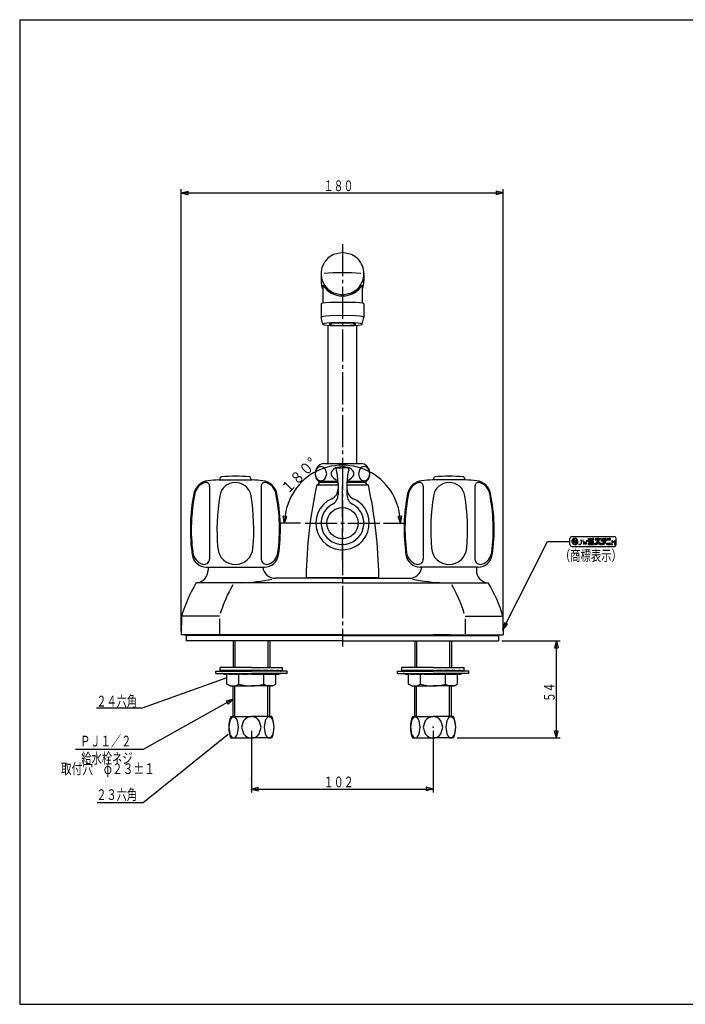
# Model space of a CAD drawing. Extents: x -187 to 197, y -139 to 138.
# Drawn here: x -187 to 0, y -139 to 138 of the extents above; entities that cross this region are included whole.
import ezdxf
from ezdxf.enums import TextEntityAlignment as Align

# ---------------------------------------------------------------- set-up
doc = ezdxf.new("R2010")
doc.units = 0
doc.linetypes.add('CENTER', pattern=[12, 9, -1, 1, -1])
doc.layers.add('1', color=7, linetype='CONTINUOUS')
doc.layers.add('4', color=7, linetype='CONTINUOUS')
doc.styles.get("Standard").update_dxf_attribs({"font": 'txt', "bigfont": 'BIGFONT'})
doc.dimstyles.get("Standard").update_dxf_attribs({"dimtxt": 3.5, "dimasz": 2, "dimexe": 2, "dimexo": 1, "dimgap": 0.5, "dimtad": 1, "dimzin": 0, "dimcen": 0.09, "dimazin": 3, "dimtfac": 1, "dimtofl": 0, "dimtmove": 0, "dimatfit": 3})

# ---------------------------------------------------------------- blocks, each defined once
blk = doc.blocks.new('*D0')
at = {"layer": '4', "color": 2}
for p, q in [((-112.146268, -3.851204), (-112.54822, -1.892012)), ((-111.514772, -1.953518), (-112.54822, -1.892012)), ((-112.146268, -3.851204), (-111.514772, -1.953518)), ((-79.228007, -1.891989), (-80.261454, -1.953497)), ((-79.629956, -3.851182), (-80.261454, -1.953497)), ((-79.629956, -3.851182), (-79.228007, -1.891989)), ((-107.644175, -3.851198), (-113.146268, -3.851206)), ((-84.421201, -3.851182), (-78.629956, -3.851182))]:
    blk.add_line(p, q, dxfattribs=at)
blk.add_arc((-95.888112, -3.851182), 16.258156, 0, 180.000078, dxfattribs=at)
blk = doc.blocks.new('*D1')
at = {"layer": '4', "color": 2}
for p, q in [((-121.464169, -62.198754), (-121.464169, -79.537601)), ((-70.466582, -62.198754), (-70.466582, -79.537601)), ((-121.464169, -78.537601), (-119.532317, -78.019963)), ((-121.464169, -78.537601), (-119.532317, -79.055239)), ((-121.464169, -78.537601), (-70.466582, -78.537601)), ((-119.532317, -79.055239), (-119.532317, -78.019963)), ((-70.466582, -78.537601), (-72.398433, -78.019963)), ((-72.398433, -78.019963), (-72.398433, -79.055239)), ((-70.466582, -78.537601), (-72.398433, -79.055239))]:
    blk.add_line(p, q, dxfattribs=at)
blk = doc.blocks.new('*D9')
at = {"layer": '4', "color": 2}
for p, q in [((-51.141234, -36.949921), (-34.826683, -36.949921)), ((-35.826683, -36.949921), (-36.344321, -38.881773)), ((-35.826683, -64.198631), (-35.826683, -36.949921)), ((-35.826683, -36.949921), (-35.309045, -38.881773)), ((-36.344321, -38.881773), (-35.309045, -38.881773)), ((-35.826683, -64.198631), (-36.344321, -62.266779)), ((-35.309045, -62.266779), (-36.344321, -62.266779)), ((-35.826683, -64.198631), (-35.309045, -62.266779)), ((-63.716818, -64.198631), (-34.826683, -64.198631))]:
    blk.add_line(p, q, dxfattribs=at)
blk.add_text('５４', height=3, rotation=90, dxfattribs=at).set_placement((-36.326683, -54.074276), (-36.326683, -48.674276), align=Align.FIT)
blk = doc.blocks.new('*D11')
at = {"layer": '4', "color": 2}
for p, q in [((-141.140801, -34.199669), (-141.140801, 89.881233)), ((-141.140801, 88.881233), (-139.208949, 89.398871)), ((-141.140801, 88.881233), (-139.208949, 88.363595)), ((-141.140801, 88.881233), (-50.788063, 88.881233)), ((-139.208949, 88.363595), (-139.208949, 89.398871)), ((-50.788063, 88.881233), (-52.719914, 89.398871)), ((-52.719914, 89.398871), (-52.719914, 88.363595)), ((-50.788063, 88.881233), (-52.719914, 88.363595)), ((-50.788063, -34.199669), (-50.788063, 89.881233))]:
    blk.add_line(p, q, dxfattribs=at)

msp = doc.modelspace()

# ---------------------------------------------------------------- linework, layer by layer
at = {"layer": '1', "color": 3}
for p, q in [((-186.510785, 137.514384), (197.491193, 137.514384)), ((-186.510785, 137.514384), (-186.510785, -138.985941)), ((-186.510785, -138.985941), (197.491193, -138.985941))]:
    msp.add_line(p, q, dxfattribs=at)
at = {"layer": '4', "color": 2, "linetype": 'CENTER'}
for p, q in [((-95.888112, 74.492012), (-95.888112, -38.495748)), ((-95.888112, -14.318093), (-95.888112, 6.615729)), ((-106.355023, -3.851182), (-85.421201, -3.851182))]:
    msp.add_line(p, q, dxfattribs=at)
at = {"layer": '4'}
for p, q in [((-101.888112, 66.193638), (-101.888112, 64.128882)), ((-89.888112, 66.193638), (-89.888112, 64.128882)), ((-101.388112, 62.951439), (-101.388112, 57.884888)), ((-90.388112, 62.951439), (-90.388112, 57.884888)), ((-101.888112, 57.715709), (-101.888112, 53.91209)), ((-89.888112, 57.715709), (-89.888112, 53.91209)), ((-101.388112, 51.98759), (-101.888112, 53.91209)), ((-90.388112, 51.98759), (-89.888112, 53.91209)), ((-99.888112, 12.898129), (-99.888112, 51.658584)), ((-91.888112, 12.898129), (-91.888112, 51.658584)), ((-101.137896, 12.898129), (-90.638328, 12.898129)), ((-97.153037, 11.647956), (-95.811792, 11.647956)), ((-94.623187, 11.647956), (-95.811792, 11.647956)), ((-130.588276, 8.298283), (-121.338657, 8.298283)), ((-130.338287, 8.60774), (-130.338287, 8.298283)), ((-121.588646, 8.60774), (-121.588646, 8.298283)), ((-61.340587, 8.298283), (-70.590207, 8.298283)), ((-70.340217, 8.60774), (-70.340217, 8.298283)), ((-61.590577, 8.60774), (-61.590577, 8.298283)), ((-133.213168, 6.548355), (-133.213168, -13.950802)), ((-118.713765, 6.548355), (-118.713765, -13.950802)), ((-103.137814, 6.898376), (-97.138061, 6.898376)), ((-103.021594, 6.898376), (-102.98782, 6.898376)), ((-102.612835, 7.898334), (-97.155927, 7.898334)), ((-102.487841, 7.398355), (-102.487841, 7.898334)), ((-102.187853, 7.667959), (-102.487841, 7.367972)), ((-102.487841, 7.667959), (-97.146634, 7.667959)), ((-102.187853, 7.667959), (-102.187853, 7.898334)), ((-97.138061, 7.148365), (-97.138061, 4.081807)), ((-94.638163, 7.148365), (-94.638163, 4.081807)), ((-94.638163, 6.898376), (-88.633476, 6.898376)), ((-94.62959, 7.667959), (-89.288383, 7.667959)), ((-94.620297, 7.898334), (-89.163388, 7.898334)), ((-89.588371, 7.667959), (-89.588371, 7.898334)), ((-89.588371, 7.667959), (-89.288383, 7.367972)), ((-89.288383, 7.398355), (-89.288383, 7.898334)), ((-73.215099, 6.548355), (-73.215099, -13.950802)), ((-58.715695, 6.548355), (-58.715695, -13.950802)), ((-32.031644, -9.886078), (-32.031644, -8.136021)), ((-31.531628, -7.636005), (-19.53124, -7.636005)), ((-26.806537, -8.136021), (-25.625249, -8.136021)), ((-26.806537, -8.573536), (-26.806537, -8.136021)), ((-24.968978, -8.136021), (-24.968978, -8.573536)), ((-24.968978, -8.136021), (-24.137701, -8.136021)), ((-23.000164, -8.136021), (-23.404323, -8.836044)), ((-23.000164, -8.136021), (-22.168888, -8.136021)), ((-21.731374, -8.136021), (-20.900097, -8.136021)), ((-21.731374, -8.573536), (-21.731374, -8.136021)), ((-19.031224, -9.886078), (-19.031224, -8.136021)), ((-31.531628, -10.386094), (-19.53124, -10.386094)), ((-31.400425, -9.125142), (-31.399211, -9.124773)), ((-31.188715, -9.543165), (-31.275338, -9.629788)), ((-31.059113, -9.093302), (-31.059113, -8.617287)), ((-30.901607, -8.617287), (-31.059113, -8.617287)), ((-30.901607, -9.093302), (-30.901607, -8.617287)), ((-30.744102, -9.404812), (-30.744102, -8.617287)), ((-30.569097, -8.617287), (-30.744102, -8.617287)), ((-30.569097, -9.404812), (-30.744102, -9.404812)), ((-30.569097, -8.617287), (-30.569097, -9.404812)), ((-30.437842, -9.404812), (-30.437842, -9.264808)), ((-30.324089, -9.264808), (-30.437842, -9.264808)), ((-30.437842, -9.404812), (-30.297838, -9.404812)), ((-30.368047, -8.996247), (-30.258545, -9.098065)), ((-30.252419, -8.908875), (-30.142917, -9.010694)), ((-30.219085, -8.617287), (-30.114082, -8.617287)), ((-30.192835, -8.757291), (-30.114082, -8.757291)), ((-30.114082, -8.757291), (-30.114082, -8.617287)), ((-28.731537, -8.719374), (-29.081549, -8.719374)), ((-28.906543, -8.719374), (-28.906543, -9.536067)), ((-28.20652, -8.719374), (-28.556532, -8.719374)), ((-28.381526, -8.719374), (-28.175805, -9.886078)), ((-28.175805, -9.886078), (-27.856509, -9.008821)), ((-27.537214, -9.886078), (-27.856509, -9.008821)), ((-27.331492, -8.719374), (-27.537214, -9.886078)), ((-27.506498, -8.719374), (-27.156487, -8.719374)), ((-26.806537, -8.573536), (-25.406492, -8.573536)), ((-25.594804, -8.862059), (-26.806537, -8.691761)), ((-26.806537, -9.133575), (-26.806537, -8.691761)), ((-26.806537, -9.133575), (-25.406492, -9.330338)), ((-26.806537, -9.448564), (-25.625249, -9.448564)), ((-26.806537, -9.886078), (-26.806537, -9.448564)), ((-26.806537, -9.886078), (-25.406492, -9.886078)), ((-25.406492, -8.573536), (-25.406492, -8.354779)), ((-25.406492, -9.330338), (-25.406492, -9.078687)), ((-25.406492, -9.886078), (-25.406492, -9.667321)), ((-25.187735, -9.448564), (-24.881475, -9.448564)), ((-25.187735, -9.448564), (-25.187735, -9.886078)), ((-25.187735, -9.886078), (-24.881475, -9.886078)), ((-24.968978, -8.573536), (-24.356458, -8.573536)), ((-24.356458, -8.573536), (-24.356458, -8.923547)), ((-23.918944, -8.354779), (-23.918944, -8.923547)), ((-23.404323, -8.836044), (-22.899125, -8.836044)), ((-23.308875, -9.886078), (-23.218922, -9.886078)), ((-23.218922, -9.448564), (-23.218922, -9.886078)), ((-23.000164, -9.448564), (-22.912662, -9.448564)), ((-23.000164, -9.448564), (-23.000164, -9.886078)), ((-23.000164, -9.886078), (-22.912662, -9.886078)), ((-22.747566, -8.573536), (-22.899125, -8.836044)), ((-22.747566, -8.573536), (-22.387645, -8.573536)), ((-22.650153, -8.748541), (-22.387645, -8.748541)), ((-22.650153, -9.186055), (-22.650153, -8.748541)), ((-22.650153, -9.186055), (-22.457984, -9.186055)), ((-22.387645, -8.573536), (-22.387645, -8.748541)), ((-21.950131, -8.354779), (-21.950131, -8.923547)), ((-21.731374, -8.573536), (-20.68134, -8.573536)), ((-21.731374, -9.448564), (-20.900097, -9.448564)), ((-21.731374, -9.886078), (-21.731374, -9.448564)), ((-21.731374, -9.886078), (-20.68134, -9.886078)), ((-20.68134, -8.573536), (-20.68134, -8.354779)), ((-20.68134, -9.667321), (-20.68134, -9.886078)), ((-20.331297, -9.886078), (-19.981286, -9.886078)), ((-20.156292, -9.886078), (-20.156292, -8.719374)), ((-20.156292, -8.719374), (-19.80628, -9.325611)), ((-19.456269, -8.719374), (-19.80628, -9.325611)), ((-19.631275, -9.886078), (-19.281263, -9.886078)), ((-19.456269, -9.886078), (-19.456269, -8.719374)), ((-134.111646, -16.20071), (-119.963713, -16.20071)), ((-133.612883, -16.20071), (-133.612883, -17.059106)), ((-119.963713, -16.20071), (-117.815286, -16.20071)), ((-71.96515, -16.20071), (-74.113577, -16.20071)), ((-57.817217, -16.20071), (-71.96515, -16.20071)), ((-58.31598, -16.20071), (-58.31598, -17.059106)), ((-95.964432, -19.350321), (-114.713661, -19.350321)), ((-105.970934, -19.097861), (-85.811763, -19.097861)), ((-105.08779, -19.097861), (-105.08779, -19.350321)), ((-95.888112, -19.350545), (-97.138061, -19.350545)), ((-95.964432, -19.350321), (-77.215203, -19.350321)), ((-95.888112, -19.350545), (-94.638163, -19.350545)), ((-86.688434, -19.097861), (-86.688434, -19.350321)), ((-95.964432, -20.650267), (-136.89049, -20.650267)), ((-95.964432, -20.650267), (-55.038373, -20.650267)), ((-141.049165, -29.949885), (-141.140801, -35.199669)), ((-50.879698, -29.949885), (-50.788063, -35.199669)), ((-95.964432, -35.199669), (-141.140801, -35.199669)), ((-140.037619, -35.199669), (-140.037619, -35.449888)), ((-95.964432, -35.449888), (-140.037619, -35.449888)), ((-139.78763, -35.449983), (-139.78763, -36.949921)), ((-95.964432, -35.199669), (-50.788063, -35.199669)), ((-95.964432, -35.449888), (-51.891244, -35.449888)), ((-52.141234, -35.449983), (-52.141234, -36.949921)), ((-51.891244, -35.199669), (-51.891244, -35.449888)), ((-116.338212, -36.949921), (-139.78763, -36.949921)), ((-126.588238, -36.949921), (-126.588238, -44.449714)), ((-116.338212, -36.949921), (-116.338212, -44.449714)), ((-95.964432, -36.949921), (-116.338212, -36.949921)), ((-95.964432, -36.949921), (-75.590651, -36.949921)), ((-75.590651, -36.949921), (-75.590651, -44.449714)), ((-75.590651, -36.949921), (-52.141234, -36.949921)), ((-65.340625, -36.949921), (-65.340625, -44.449714)), ((-131.463038, -46.049648), (-131.463038, -45.449673)), ((-131.463038, -45.449673), (-121.463449, -45.449673)), ((-131.463038, -46.049648), (-121.463449, -46.049648)), ((-130.213089, -45.199683), (-130.213089, -44.449714)), ((-121.463449, -44.449714), (-130.213089, -44.449714)), ((-121.463449, -45.199683), (-130.213089, -45.199683)), ((-121.463449, -46.299638), (-128.62343, -46.299638)), ((-128.338166, -49.044344), (-128.338166, -46.299638)), ((-124.963305, -49.044344), (-124.963305, -46.299638)), ((-121.463002, -44.449714), (-112.713361, -44.449714)), ((-121.463002, -45.199683), (-112.713361, -45.199683)), ((-111.463413, -45.449673), (-121.463002, -45.449673)), ((-111.463413, -46.049648), (-121.463002, -46.049648)), ((-121.463002, -46.299638), (-114.303021, -46.299638)), ((-117.963146, -49.044344), (-117.963146, -46.299638)), ((-114.588284, -49.044344), (-114.588284, -46.299638)), ((-112.713361, -45.199683), (-112.713361, -44.449714)), ((-111.463413, -46.049648), (-111.463413, -45.449673)), ((-80.465451, -46.049648), (-80.465451, -45.449673)), ((-80.465451, -45.449673), (-70.465862, -45.449673)), ((-80.465451, -46.049648), (-70.465862, -46.049648)), ((-79.215502, -45.199683), (-79.215502, -44.449714)), ((-70.465862, -44.449714), (-79.215502, -44.449714)), ((-70.465862, -45.199683), (-79.215502, -45.199683)), ((-70.465862, -46.299638), (-77.625843, -46.299638)), ((-77.340579, -49.044344), (-77.340579, -46.299638)), ((-73.965718, -49.044344), (-73.965718, -46.299638)), ((-70.465415, -44.449714), (-61.715774, -44.449714)), ((-70.465415, -45.199683), (-61.715774, -45.199683)), ((-60.465826, -45.449673), (-70.465415, -45.449673)), ((-60.465826, -46.049648), (-70.465415, -46.049648)), ((-70.465415, -46.299638), (-63.305434, -46.299638)), ((-66.965559, -49.044344), (-66.965559, -46.299638)), ((-63.590697, -49.044344), (-63.590697, -46.299638)), ((-61.715774, -45.199683), (-61.715774, -44.449714)), ((-60.465826, -46.049648), (-60.465826, -45.449673)), ((-127.463202, -49.549504), (-128.338166, -49.044344)), ((-127.463202, -49.549504), (-121.463449, -49.549504)), ((-126.588238, -58.448867), (-126.588238, -49.549504)), ((-115.463248, -49.549504), (-121.463002, -49.549504)), ((-116.338212, -58.448867), (-116.338212, -49.549504)), ((-115.463248, -49.549504), (-114.588284, -49.044344)), ((-76.465615, -49.549504), (-77.340579, -49.044344)), ((-76.465615, -49.549504), (-70.465862, -49.549504)), ((-75.590651, -58.448867), (-75.590651, -49.549504)), ((-64.465661, -49.549504), (-70.465415, -49.549504)), ((-65.340625, -58.448867), (-65.340625, -49.549504)), ((-64.465661, -49.549504), (-63.590697, -49.044344)), ((-127.212989, -58.198878), (-121.463225, -58.198878)), ((-115.714405, -58.198878), (-121.464169, -58.198878)), ((-76.215402, -58.198878), (-70.465638, -58.198878)), ((-64.716818, -58.198878), (-70.466582, -58.198878)), ((-127.212989, -64.198631), (-121.463697, -64.198631)), ((-115.714405, -64.198631), (-121.463697, -64.198631)), ((-76.215402, -64.198631), (-70.46611, -64.198631)), ((-64.716818, -64.198631), (-70.46611, -64.198631))]:
    msp.add_line(p, q, dxfattribs=at)
at = {"layer": '4', "color": 2}
for p, q in [((-31.050041, -8.371993), (-30.831786, -8.153738)), ((-30.655233, -8.260027), (-30.539146, -8.14394)), ((-30.412551, -8.300188), (-30.31698, -8.204617)), ((-26.806537, -8.449989), (-26.49257, -8.136021)), ((-26.806537, -8.167146), (-26.775413, -8.136021)), ((-26.647242, -8.573536), (-26.209727, -8.136021)), ((-26.364399, -8.573536), (-25.926885, -8.136021)), ((-26.081556, -8.573536), (-25.644042, -8.136021)), ((-25.798713, -8.573536), (-25.449585, -8.224407)), ((-24.767472, -8.136021), (-24.968978, -8.337527)), ((-24.48463, -8.136021), (-24.922144, -8.573536)), ((-24.201787, -8.136021), (-24.639301, -8.573536)), ((-24.356458, -8.573536), (-23.983017, -8.200094)), ((-23.918944, -8.267276), (-23.78769, -8.136021)), ((-23.765459, -8.396634), (-23.658332, -8.289506)), ((-23.656436, -8.267276), (-23.525181, -8.136021)), ((-23.502951, -8.396634), (-23.395823, -8.289506)), ((-23.275426, -8.612789), (-22.798659, -8.136021)), ((-23.215839, -8.836044), (-22.515816, -8.136021)), ((-22.670487, -8.573536), (-22.232973, -8.136021)), ((-22.387645, -8.573536), (-22.014203, -8.200094)), ((-21.529868, -8.136021), (-21.731374, -8.337527)), ((-21.247025, -8.136021), (-21.684539, -8.573536)), ((-20.964182, -8.136021), (-21.401696, -8.573536)), ((-21.118854, -8.573536), (-20.745412, -8.200094)), ((-31.523709, -9.128503), (-31.407626, -9.01242)), ((-31.513912, -8.835863), (-31.295661, -8.617612)), ((-31.433002, -9.320639), (-31.338771, -9.226408)), ((-31.239924, -9.410404), (-30.901607, -9.072087)), ((-31.223924, -9.677246), (-31.137117, -9.590439)), ((-31.059113, -8.663907), (-31.012493, -8.617287)), ((-31.059113, -8.946749), (-30.901607, -8.789244)), ((-31.054309, -9.790474), (-30.963027, -9.699192)), ((-30.846267, -9.865275), (-30.741134, -9.760142)), ((-30.741019, -8.617287), (-30.744102, -8.62037)), ((-30.744102, -8.903213), (-30.569097, -8.728207)), ((-30.744102, -9.186055), (-30.569097, -9.01105)), ((-30.680017, -9.404812), (-30.569097, -9.293892)), ((-30.580951, -9.882802), (-30.428204, -9.730054)), ((-30.437842, -9.329433), (-30.373217, -9.264808)), ((-30.417046, -8.742951), (-30.312178, -8.638083)), ((-30.272419, -8.881167), (-30.377821, -8.986569)), ((-30.236674, -9.128265), (-30.131018, -9.022609)), ((-30.224748, -8.395228), (-30.136722, -8.307202)), ((-30.214608, -9.389042), (-30.086101, -9.260535)), ((-30.114082, -8.72283), (-30.148543, -8.757291)), ((-30.108282, -9.692975), (-29.974674, -9.559368)), ((-30.077214, -8.530536), (-29.990403, -8.443725)), ((-29.968461, -8.704627), (-29.877175, -8.613341)), ((-29.937599, -9.23945), (-29.784847, -9.086698)), ((-29.907512, -8.926519), (-29.802374, -8.821382)), ((-26.806537, -8.867342), (-26.652592, -8.713397)), ((-26.806537, -9.717238), (-26.537863, -9.448564)), ((-26.791974, -9.135622), (-26.404602, -8.748249)), ((-26.692534, -9.886078), (-26.25502, -9.448564)), ((-26.543984, -9.170474), (-26.156612, -8.783102)), ((-26.409692, -9.886078), (-25.972178, -9.448564)), ((-26.295994, -9.205327), (-25.908622, -8.817955)), ((-26.126849, -9.886078), (-25.689335, -9.448564)), ((-26.048004, -9.24018), (-25.660632, -8.852808)), ((-25.844006, -9.886078), (-25.470565, -9.512636)), ((-25.800014, -9.275032), (-25.460151, -8.93517)), ((-25.406492, -9.731407), (-25.561164, -9.886078)), ((-25.406492, -9.164353), (-25.552024, -9.309885)), ((-25.515871, -8.573536), (-25.406492, -8.464157)), ((-25.187735, -9.687655), (-24.948644, -9.448564)), ((-25.103315, -9.886078), (-24.536929, -9.319691)), ((-24.818404, -9.884009), (-23.921013, -8.986618)), ((-24.485331, -9.268094), (-23.918944, -8.701707)), ((-24.419541, -9.767989), (-23.890526, -9.238974)), ((-24.356458, -8.856378), (-23.918944, -8.418864)), ((-24.036677, -9.667968), (-23.714575, -9.345866)), ((-23.850443, -9.764576), (-23.506007, -9.42014)), ((-23.640314, -9.83729), (-23.252363, -9.44934)), ((-23.400236, -9.880055), (-23.218922, -9.698741)), ((-23.000164, -9.751741), (-22.568115, -9.319691)), ((-23.000164, -9.468898), (-22.97983, -9.448564)), ((-22.932996, -8.836044), (-22.852856, -8.755904)), ((-22.84959, -9.884009), (-21.952199, -8.986618)), ((-22.650153, -9.118887), (-21.950131, -8.418864)), ((-22.650153, -8.836044), (-22.56265, -8.748541)), ((-22.516517, -9.268094), (-21.950131, -8.701707)), ((-22.450728, -9.767989), (-22.068219, -9.385481)), ((-21.731374, -9.65007), (-21.529868, -9.448564)), ((-21.684539, -9.886078), (-21.247025, -9.448564)), ((-21.401696, -9.886078), (-20.964182, -9.448564)), ((-21.118854, -9.886078), (-20.745412, -9.512636)), ((-20.836011, -8.573536), (-20.68134, -8.418864)), ((-20.68134, -9.731407), (-20.836011, -9.886078)), ((-130.454182, -29.949885), (-141.049165, -29.949885)), ((-61.474681, -29.949885), (-50.879698, -29.949885)), ((-130.454182, -30.770349), (-130.454182, -34.949679)), ((-130.454182, -30.770349), (-130.454182, -34.949679)), ((-61.474681, -30.770349), (-61.474681, -34.949679)), ((-61.474681, -30.770349), (-61.474681, -34.949679)), ((-50.451424, -31.849983), (-50.858214, -33.808177)), ((-50.858214, -33.808177), (-49.526827, -32.315726)), ((-49.989126, -32.082855), (-50.451424, -31.849983)), ((-49.526827, -32.315726), (-49.989126, -32.082855)), ((-126.088259, -35.200094), (-121.463449, -35.200094)), ((-116.838192, -35.200094), (-121.463002, -35.200094)), ((-75.090672, -35.200094), (-70.465862, -35.200094)), ((-65.840605, -35.200094), (-70.465415, -35.200094)), ((-126.088259, -36.949921), (-126.088259, -44.449714)), ((-116.838192, -36.949921), (-116.838192, -44.449714)), ((-75.090672, -36.949921), (-75.090672, -44.449714)), ((-65.840605, -36.949921), (-65.840605, -44.449714)), ((-126.088259, -58.448867), (-126.088259, -49.549504)), ((-116.838192, -58.448867), (-116.838192, -49.549504)), ((-75.090672, -58.448867), (-75.090672, -49.549504)), ((-65.840605, -58.448867), (-65.840605, -49.549504)), ((-126.588238, -53.338456), (-128.527078, -53.829272)), ((-128.527078, -53.829272), (-128.274496, -54.281104)), ((-128.274496, -54.281104), (-128.021914, -54.732935)), ((-128.021914, -54.732935), (-126.588238, -53.338456))]:
    msp.add_line(p, q, dxfattribs=at)
at = {"layer": '4'}
for points in [[(-101.888112, 66.193638), (-101.863267, 65.653702), (-101.788105, 65.113766), (-101.66066, 64.573829), (-101.477358, 64.033893), (-101.232453, 63.493957), (-100.916954, 62.954021), (-100.516447, 62.414084), (-100.006203, 61.874148), (-99.337869, 61.334212), (-98.387699, 60.794276), (-95.888112, 60.25434), (-93.388525, 60.794276), (-92.438354, 61.334212), (-91.77002, 61.874148), (-91.259777, 62.414084), (-90.85927, 62.954021), (-90.543771, 63.493957), (-90.298866, 64.033893), (-90.115564, 64.573829), (-89.988119, 65.113766), (-89.912957, 65.653702), (-89.888112, 66.193638), (-89.912957, 66.733574), (-89.988119, 67.27351), (-90.115564, 67.813447), (-90.298866, 68.353383), (-90.543771, 68.893319), (-90.85927, 69.433255), (-91.259777, 69.973191), (-91.77002, 70.513128), (-92.438354, 71.053064), (-93.388525, 71.593), (-95.888112, 72.132936), (-98.387699, 71.593), (-99.337869, 71.053064), (-100.006203, 70.513128), (-100.516447, 69.973191), (-100.916954, 69.433255), (-101.232453, 68.893319), (-101.477358, 68.353383), (-101.66066, 67.813447), (-101.788105, 67.27351), (-101.863267, 66.733574), (-101.888112, 66.193638)], [(-101.388112, 51.98759), (-101.276989, 51.891719), (-100.928945, 51.795847), (-100.288112, 51.699976), (-99.188112, 51.604105), (-95.888112, 51.508233), (-92.588112, 51.604105), (-91.488112, 51.699976), (-90.847279, 51.795847), (-90.499234, 51.891719), (-90.388112, 51.98759), (-90.499234, 52.083461), (-90.847279, 52.179332), (-91.488112, 52.275204), (-92.588112, 52.371075), (-95.888112, 52.466946), (-99.188112, 52.371075), (-100.288112, 52.275204), (-100.928945, 52.179332), (-101.276989, 52.083461), (-101.388112, 51.98759)], [(-99.638112, 51.98759), (-99.562347, 51.922223), (-99.325044, 51.856856), (-98.888112, 51.791489), (-98.138112, 51.726123), (-95.888112, 51.660756), (-93.638112, 51.726123), (-92.888112, 51.791489), (-92.45118, 51.856856), (-92.213877, 51.922223), (-92.138112, 51.98759), (-92.213877, 52.052957), (-92.45118, 52.118323), (-92.888112, 52.18369), (-93.638112, 52.249057), (-95.888112, 52.314424), (-98.138112, 52.249057), (-98.888112, 52.18369), (-99.325044, 52.118323), (-99.562347, 52.052957), (-99.638112, 51.98759)], [(-101.955639, 12.023165), (-102.279775, 11.982758), (-102.603912, 11.856202), (-102.928049, 11.623181), (-103.252185, 11.223198), (-103.576322, 10.023247), (-103.252185, 8.823296), (-102.928049, 8.423313), (-102.603912, 8.190292), (-102.279775, 8.063736), (-101.955639, 8.023329), (-101.631502, 8.063736), (-101.307365, 8.190292), (-100.983229, 8.423313), (-100.659092, 8.823296), (-100.334955, 10.023247), (-100.659092, 11.223198), (-100.983229, 11.623181), (-101.307365, 11.856202), (-101.631502, 11.982758), (-101.955639, 12.023165)], [(-89.820585, 12.023165), (-90.144722, 11.982758), (-90.468858, 11.856202), (-90.792995, 11.623181), (-91.117132, 11.223198), (-91.441268, 10.023247), (-91.117132, 8.823296), (-90.792995, 8.423313), (-90.468858, 8.190292), (-90.144722, 8.063736), (-89.820585, 8.023329), (-89.496448, 8.063736), (-89.172312, 8.190292), (-88.848175, 8.423313), (-88.524038, 8.823296), (-88.199902, 10.023247), (-88.524038, 11.223198), (-88.848175, 11.623181), (-89.172312, 11.856202), (-89.496448, 11.982758), (-89.820585, 12.023165)], [(-126.442666, -58.198878), (-126.717955, -58.259488), (-126.993244, -58.449322), (-127.268533, -58.798853), (-127.543821, -59.398828), (-127.81911, -61.198754), (-127.543821, -62.99868), (-127.268533, -63.598656), (-126.993244, -63.948187), (-126.717955, -64.138021), (-126.442666, -64.198631), (-126.167378, -64.138021), (-125.892089, -63.948187), (-125.6168, -63.598656), (-125.341512, -62.99868), (-125.066223, -61.198754), (-125.341512, -59.398828), (-125.6168, -58.798853), (-125.892089, -58.449322), (-126.167378, -58.259488), (-126.442666, -58.198878)], [(-116.484728, -58.198878), (-116.760016, -58.259488), (-117.035305, -58.449322), (-117.310594, -58.798853), (-117.585882, -59.398828), (-117.861171, -61.198754), (-117.585882, -62.99868), (-117.310594, -63.598656), (-117.035305, -63.948187), (-116.760016, -64.138021), (-116.484728, -64.198631), (-116.209439, -64.138021), (-115.93415, -63.948187), (-115.658861, -63.598656), (-115.383573, -62.99868), (-115.108284, -61.198754), (-115.383573, -59.398828), (-115.658861, -58.798853), (-115.93415, -58.449322), (-116.209439, -58.259488), (-116.484728, -58.198878)], [(-75.445079, -58.198878), (-75.720368, -58.259488), (-75.995657, -58.449322), (-76.270945, -58.798853), (-76.546234, -59.398828), (-76.821523, -61.198754), (-76.546234, -62.99868), (-76.270945, -63.598656), (-75.995657, -63.948187), (-75.720368, -64.138021), (-75.445079, -64.198631), (-75.169791, -64.138021), (-74.894502, -63.948187), (-74.619213, -63.598656), (-74.343925, -62.99868), (-74.068636, -61.198754), (-74.343925, -59.398828), (-74.619213, -58.798853), (-74.894502, -58.449322), (-75.169791, -58.259488), (-75.445079, -58.198878)], [(-65.48714, -58.198878), (-65.762429, -58.259488), (-66.037718, -58.449322), (-66.313007, -58.798853), (-66.588295, -59.398828), (-66.863584, -61.198754), (-66.588295, -62.99868), (-66.313007, -63.598656), (-66.037718, -63.948187), (-65.762429, -64.138021), (-65.48714, -64.198631), (-65.211852, -64.138021), (-64.936563, -63.948187), (-64.661274, -63.598656), (-64.385986, -62.99868), (-64.110697, -61.198754), (-64.385986, -59.398828), (-64.661274, -58.798853), (-64.936563, -58.449322), (-65.211852, -58.259488), (-65.48714, -58.198878)]]:
    msp.add_lwpolyline(points, close=True, dxfattribs=at)
for points in [[(-101.888112, 64.128882), (-101.888112, 64.128882), (-101.863267, 63.585503), (-101.788105, 63.042124), (-101.66066, 62.498745), (-101.477358, 61.955366), (-101.388112, 61.740091)], [(-90.388112, 61.740091), (-90.298866, 61.955366), (-90.115564, 62.498745), (-89.988119, 63.042124), (-89.912957, 63.585503), (-89.888112, 64.128882), (-89.888112, 64.128882)], [(-89.888112, 57.715709), (-89.888112, 57.715709), (-90.009337, 57.800372), (-90.389021, 57.885035), (-91.088112, 57.969698), (-92.288112, 58.054361), (-95.888112, 58.139024), (-99.488112, 58.054361), (-100.688112, 57.969698), (-101.387203, 57.885035), (-101.766887, 57.800372), (-101.888112, 57.715709), (-101.888112, 57.715709)], [(-89.894262, 53.88842), (-89.888112, 53.91209), (-90.009337, 54.016677), (-90.389021, 54.121264), (-91.088112, 54.225851), (-92.288112, 54.330438), (-95.888112, 54.435025), (-99.488112, 54.330438), (-100.688112, 54.225851), (-101.387203, 54.121264), (-101.766887, 54.016677), (-101.888112, 53.91209), (-101.881962, 53.88842)], [(-94.603634, 8.190682), (-93.963541, 8.423313), (-93.322017, 8.823296), (-92.948281, 9.22328), (-92.745301, 9.623264), (-92.680494, 10.023247), (-92.745301, 10.423231), (-92.948281, 10.823214), (-93.322017, 11.223198), (-93.963541, 11.623181), (-95.888112, 12.023165), (-97.812683, 11.623181), (-98.454206, 11.223198), (-98.827942, 10.823214), (-99.030923, 10.423231), (-99.09573, 10.023247), (-99.030923, 9.623264), (-98.827942, 9.22328), (-98.454206, 8.823296), (-97.812683, 8.423313), (-97.172589, 8.190682)], [(-121.463225, -58.198878), (-122.019202, -58.259488), (-122.575179, -58.449322), (-123.131157, -58.798853), (-123.687134, -59.398828), (-124.243111, -61.198754), (-123.687134, -62.99868), (-123.131157, -63.598656), (-122.575179, -63.948187), (-122.019202, -64.138021), (-121.463225, -64.198631)], [(-121.464169, -64.198631), (-120.908192, -64.138021), (-120.352215, -63.948187), (-119.796237, -63.598656), (-119.24026, -62.99868), (-118.684283, -61.198754), (-119.24026, -59.398828), (-119.796237, -58.798853), (-120.352215, -58.449322), (-120.908192, -58.259488), (-121.464169, -58.198878)], [(-70.465638, -58.198878), (-71.021615, -58.259488), (-71.577592, -58.449322), (-72.13357, -58.798853), (-72.689547, -59.398828), (-73.245524, -61.198754), (-72.689547, -62.99868), (-72.13357, -63.598656), (-71.577592, -63.948187), (-71.021615, -64.138021), (-70.465638, -64.198631)], [(-70.466582, -64.198631), (-69.910605, -64.138021), (-69.354628, -63.948187), (-68.79865, -63.598656), (-68.242673, -62.99868), (-67.686696, -61.198754), (-68.242673, -59.398828), (-68.79865, -58.798853), (-69.354628, -58.449322), (-69.910605, -58.259488), (-70.466582, -58.198878)]]:
    msp.add_lwpolyline(points, dxfattribs=at)
at = {"layer": '4', "color": 2}
for points in [[(-50.858214, -33.808177), (-38.36095, -8.998508), (-32.169415, -8.998508)], [(-128.338166, -47.281168), (-152.123699, -55.862339), (-164.994643, -55.862339)], [(-126.588238, -53.338456), (-151.871345, -67.472153), (-170.821304, -67.472153)], [(-127.953963, -63.225588), (-151.871345, -82.362996), (-164.742259, -82.362996)]]:
    msp.add_lwpolyline(points, dxfattribs=at)
at = {"layer": '4'}
for centre, radius in [((-95.888112, -3.851182), 4.37482), ((-23.78769, -8.267276), 0.131254), ((-23.525181, -8.267276), 0.131254)]:
    msp.add_circle(centre, radius, dxfattribs=at)
at = {"layer": '4', "color": 2}
for centre, radius, start, end in [((-95.888112, -7.191898), 73.630407, 86.023176, 94.036495), ((-92.088437, -41.260853), 39.998355, 149.948927, 162.488266), ((-92.088437, -41.260853), 39.998355, 149.948927, 162.488266), ((-126.040855, 29.347616), 49.997944, 271.928234, 281.952795), ((-126.040855, 29.347616), 49.997944, 271.928234, 281.952795), ((-65.888009, 29.347616), 49.997944, 258.047205, 268.071766), ((-65.888009, 29.347616), 49.997944, 258.047205, 268.071766), ((-99.840426, -41.260853), 39.998355, 17.511734, 30.051073), ((-99.840426, -41.260853), 39.998355, 17.511734, 30.051073)]:
    msp.add_arc(centre, radius, start, end, dxfattribs=at)
at = {"layer": '4'}
for centre, radius, start, end in [((-95.888112, 66.464782), 6.526375, 212.570016, 327.429984), ((-100.713753, 10.055556), 2.874042, 98.486542, 228.64134), ((-97.138061, 11.148201), 0.499979, 90, 194.250033), ((-94.638163, 11.148201), 0.499979, 345.749967, 90), ((-91.062471, 10.055556), 2.874042, 311.35866, 81.513458), ((-125.963466, -61.545888), 69.997122, 93.788374, 96.34007), ((-129.838307, 8.60774), 0.499979, 95.629843, 180), ((-125.963466, -30.700113), 39.998355, 84.370157, 95.629843), ((-122.088626, 8.60774), 0.499979, 0, 84.370157), ((-125.963466, -61.545888), 69.997122, 83.65993, 86.211626), ((-112.887413, 7.148365), 15.749352, 0, 14.250033), ((-78.888811, 7.148365), 15.749352, 165.749967, 180), ((-65.965397, -61.545888), 69.997122, 93.788374, 96.34007), ((-69.840238, 8.60774), 0.499979, 95.629843, 180), ((-65.965397, -30.700113), 39.998355, 84.370157, 95.629843), ((-62.090556, 8.60774), 0.499979, 0, 84.370157), ((-65.965397, -61.545888), 69.997122, 83.65993, 86.211626), ((-133.196295, 3.550836), 4.499815, 96.34007, 168.537652), ((-133.430769, 3.652293), 3.999836, 105.117347, 168.471477), ((-134.213127, 6.548355), 0.999959, 0, 105.117347), ((-125.963466, 3.088537), 4.459777, 9.155483, 170.844517), ((-117.713806, 6.548355), 0.999959, 74.882653, 180), ((-118.730638, 3.550836), 4.499815, 11.462348, 83.65993), ((-118.496164, 3.652293), 3.999836, 11.528523, 74.882653), ((28.857779, -21.397645), 134.994449, 167.900577, 178.96017), ((-102.98782, 7.398355), 0.499979, 270, 360), ((-100.137937, 5.749855), 2.999877, 293.876208, 360), ((-91.638287, 5.749855), 2.999877, 180, 246.123792), ((-88.788404, 7.398355), 0.499979, 180, 270), ((-220.63444, -21.372574), 134.994449, 1.029175, 12.088544), ((-73.198226, 3.550836), 4.499815, 96.34007, 168.537652), ((-73.432699, 3.652293), 3.999836, 105.117347, 168.471477), ((-74.215058, 6.548355), 0.999959, 0, 105.117347), ((-65.965397, 3.088537), 4.459777, 9.155483, 170.844517), ((-57.715736, 6.548355), 0.999959, 74.882653, 180), ((-58.732568, 3.550836), 4.499815, 11.462348, 83.65993), ((-58.498094, 3.652293), 3.999836, 11.528523, 74.882653), ((-88.605603, -5.490731), 49.997944, 168.537652, 188.388164), ((-88.605603, -5.490731), 49.747954, 168.471477, 187.637519), ((-71.133251, -5.748307), 59.997533, 170.844517, 184.940428), ((-180.793682, -5.748307), 59.997533, 355.059572, 9.155483), ((-163.32133, -5.490731), 49.747954, 352.362481, 11.528523), ((-163.32133, -5.490731), 49.997944, 351.611836, 11.462348), ((-95.888112, -3.851182), 7.499692, 113.876208, 13.589225), ((-100.137937, 4.081807), 2.999877, 298.178643, 360), ((-91.638287, 4.081807), 2.999877, 180, 241.821357), ((-95.888112, -3.851182), 7.499692, 1.318872, 66.123792), ((-28.607534, -5.490731), 49.997944, 168.537652, 188.388164), ((-28.607534, -5.490731), 49.747954, 168.471477, 187.637519), ((-11.135181, -5.748307), 59.997533, 170.844517, 184.940428), ((-120.795612, -5.748307), 59.997533, 355.059572, 9.155483), ((-103.32326, -5.490731), 49.747954, 352.362481, 11.528523), ((-103.32326, -5.490731), 49.997944, 351.611836, 11.462348), ((-95.888112, -3.851182), 5.999753, 118.178643, 61.821357), ((-31.531628, -8.136021), 0.500016, 90, 180), ((-30.6566, -9.01105), 0.875028, 225, 189.066832), ((-30.6566, -9.01105), 0.752524, 225, 188.720397), ((-25.625249, -8.354779), 0.218757, 0, 90), ((-24.137701, -8.354779), 0.218757, 0, 90), ((-22.168888, -8.354779), 0.218757, 0, 90), ((-20.900097, -8.354779), 0.218757, 0, 90), ((-19.53124, -8.136021), 0.500016, 0, 90), ((-125.963466, -10.487889), 4.962851, 184.940428, 355.059572), ((-65.965397, -10.487889), 4.962851, 184.940428, 355.059572), ((-31.531628, -9.886078), 0.500016, 180, 270), ((-31.213117, -9.093302), 0.31151, 190.22669, 360), ((-31.230618, -9.093302), 0.171506, 190.573586, 360), ((-30.219085, -8.836044), 0.218757, 90, 227.082289), ((-30.324089, -9.168555), 0.096253, 270, 47.082289), ((-30.297838, -9.177305), 0.227507, 270, 47.082289), ((-30.192835, -8.844794), 0.087503, 90, 227.082289), ((-29.256554, -9.536067), 0.350011, 180, 360), ((-25.625249, -9.667321), 0.218757, 0, 90), ((-25.625249, -9.078687), 0.218757, 360, 82), ((-24.881475, -8.923547), 0.525017, 270, 360), ((-24.881475, -8.923547), 0.962531, 270, 317.461176), ((-23.25999, -8.399333), 1.487548, 232.173442, 271.582042), ((-24.881475, -8.923547), 0.962531, 344.17338, 360), ((-23.25999, -8.399333), 1.050034, 228.524141, 272.241513), ((-22.912662, -8.923547), 0.962531, 270, 360), ((-22.912662, -8.923547), 0.525017, 270, 330), ((-20.900097, -9.667321), 0.218757, 0, 90), ((-19.53124, -9.886078), 0.500016, 270, 360), ((-134.111646, -12.200874), 3.999836, 188.388164, 270), ((-133.947878, -11.570905), 3.999836, 187.637519, 252.175397), ((-117.815286, -12.200874), 3.999836, 270, 351.611836), ((-117.979055, -11.570905), 3.999836, 287.824603, 352.362481), ((-74.113577, -12.200874), 3.999836, 188.388164, 270), ((-73.949808, -11.570905), 3.999836, 187.637519, 252.175397), ((-57.817217, -12.200874), 3.999836, 270, 351.611836), ((-57.980986, -11.570905), 3.999836, 287.824603, 352.362481), ((-134.713107, -13.950802), 1.499938, 252.175397, 360), ((-117.213826, -13.950802), 1.499938, 180, 287.824603), ((-114.713661, -15.750469), 3.599852, 187.184916, 270), ((-77.215203, -15.750469), 3.599852, 270, 352.815084), ((-74.715037, -13.950802), 1.499938, 252.175397, 360), ((-57.215757, -13.950802), 1.499938, 180, 287.824603), ((-137.212735, -17.059106), 3.599852, 275.94657, 360), ((-137.212735, -17.059106), 3.599852, 275.94657, 360), ((-105.970934, -18.947867), 0.149994, 180, 270), ((-85.811763, -18.947867), 0.149994, 270, 0), ((-54.716128, -17.059106), 3.599852, 180, 264.05343), ((-54.716128, -17.059106), 3.599852, 180, 264.05343), ((-102.68342, -41.260853), 39.998355, 149.166843, 163.573458), ((-136.813888, -20.888231), 0.24999, 95.94657, 149.166843), ((-136.813888, -20.888231), 0.24999, 95.94657, 149.166843), ((-55.114975, -20.888231), 0.24999, 30.833157, 84.05343), ((-55.114975, -20.888231), 0.24999, 30.833157, 84.05343), ((-89.245443, -41.260853), 39.998355, 16.426542, 30.833157), ((-129.822338, -44.949694), 0.499979, 270, 293.556464), ((-129.822338, -46.549628), 0.499979, 66.443536, 90), ((-128.62343, -47.69958), 2.499897, 90, 113.556464), ((-128.62343, -43.799741), 2.499897, 246.443536, 270), ((-125.588279, -53.324349), 8.124666, 82.930286, 104.250033), ((-127.588197, -53.324349), 8.124666, 82.930286, 90), ((-125.588279, -38.174972), 8.124666, 255.749967, 277.069714), ((-127.588197, -38.174972), 8.124666, 270, 277.069714), ((-123.588361, -53.324349), 8.124666, 82.485955, 104.250033), ((-123.588361, -38.174972), 8.124666, 255.749967, 277.514045), ((-121.463002, -53.324349), 8.124666, 75.749967, 90), ((-121.463002, -38.174972), 8.124666, 270, 284.250033), ((-119.338089, -53.324349), 8.124666, 75.749967, 97.514045), ((-119.338089, -38.174972), 8.124666, 262.485955, 284.250033), ((-117.338171, -53.324349), 8.124666, 75.749967, 97.069714), ((-117.338171, -38.174972), 8.124666, 262.930286, 284.250033), ((-115.338253, -53.324349), 8.124666, 90, 97.069714), ((-115.338253, -38.174972), 8.124666, 262.930286, 270), ((-114.303021, -47.69958), 2.499897, 66.443536, 90), ((-114.303021, -43.799741), 2.499897, 270, 293.556464), ((-113.104112, -44.949694), 0.499979, 246.443536, 270), ((-113.104112, -46.549628), 0.499979, 90, 113.556464), ((-78.824751, -44.949694), 0.499979, 270, 293.556464), ((-78.824751, -46.549628), 0.499979, 66.443536, 90), ((-77.625843, -47.69958), 2.499897, 90, 113.556464), ((-77.625843, -43.799741), 2.499897, 246.443536, 270), ((-74.590692, -53.324349), 8.124666, 82.930286, 104.250033), ((-76.59061, -53.324349), 8.124666, 82.930286, 90), ((-74.590692, -38.174972), 8.124666, 255.749967, 277.069714), ((-76.59061, -38.174972), 8.124666, 270, 277.069714), ((-72.590774, -53.324349), 8.124666, 82.485955, 104.250033), ((-72.590774, -38.174972), 8.124666, 255.749967, 277.514045), ((-70.465862, -53.324349), 8.124666, 90, 104.250033), ((-70.465862, -38.174972), 8.124666, 255.749967, 270), ((-68.340502, -53.324349), 8.124666, 75.749967, 97.514045), ((-68.340502, -38.174972), 8.124666, 262.485955, 284.250033), ((-66.340584, -53.324349), 8.124666, 75.749967, 97.069714), ((-66.340584, -38.174972), 8.124666, 262.930286, 284.250033), ((-64.340666, -53.324349), 8.124666, 90, 97.069714), ((-64.340666, -38.174972), 8.124666, 262.930286, 270), ((-63.305434, -47.69958), 2.499897, 66.443536, 90), ((-63.305434, -43.799741), 2.499897, 270, 293.556464), ((-62.106525, -44.949694), 0.499979, 246.443536, 270), ((-62.106525, -46.549628), 0.499979, 90, 113.556464), ((-126.650735, -46.478591), 3.070913, 236.668091, 303.331909), ((-121.463449, -37.173067), 12.376437, 253.573579, 270), ((-121.463002, -37.173067), 12.376437, 270, 286.426421), ((-116.275715, -46.478591), 3.070913, 236.668091, 303.331909), ((-75.653148, -46.478591), 3.070913, 236.668091, 303.331909), ((-70.465862, -37.173067), 12.376437, 253.573579, 270), ((-70.465415, -37.173067), 12.376437, 270, 286.426421), ((-65.278128, -46.478591), 3.070913, 236.668091, 303.331909), ((-120.325772, -61.198754), 7.512191, 156.463422, 203.536578), ((-122.601622, -61.198754), 7.512191, 336.463422, 23.536578), ((-69.328185, -61.198754), 7.512191, 156.463422, 203.536578), ((-71.604035, -61.198754), 7.512191, 336.463422, 23.536578)]:
    msp.add_arc(centre, radius, start, end, dxfattribs=at)
for p in [(-95.888112, 12.898129), (-95.888112, 12.898129), (-65.965397, 9.298242), (-95.888112, -3.851182), (-30.6566, -9.01105), (-70.466582, -61.198754), (-121.463697, -64.198631), (-121.463697, -75.698158), (-121.463225, -78.698035)]:
    msp.add_point(p, dxfattribs=at)

# ---------------------------------------------------------------- texts
for s, p, p2 in [('１８０', (-101.214432, 89.381233), (-92.814432, 89.381233)), ('（商標表示）', (-34.869907, -14.488908), (-17.469907, -14.488908)), ('２４六角', (-164.994643, -55.357555), (-153.594643, -55.357555)), ('ＰＪ１／２', (-169.556656, -66.574631), (-155.156656, -66.574631)), ('給水栓ネジ', (-169.224365, -71.407199), (-154.824365, -71.407199)), ('取付穴\u3000φ２３±１', (-174.95546, -74.325569), (-148.55546, -74.325569)), ('１０２', (-101.158009, -78.043065), (-92.758009, -78.043065)), ('２３六角', (-164.994643, -81.605828), (-153.594643, -81.605828))]:
    msp.add_text(s, height=3, dxfattribs=at).set_placement(p, p2, align=Align.FIT)
msp.add_text('１８０°', height=3.165034, rotation=45, dxfattribs=at).set_placement((-111.261696, 4.085547), (-102.757231, 12.590011), align=Align.FIT)

# ---------------------------------------------------------------- dimensions: what is measured, and where the dimension line sits
at = {"layer": '4', "color": 2}
for base, p1, p2, picture, middle in [((-50.788063, 88.881233), (-141.140801, -35.199669), (-50.788063, -35.199669), '*D11', (-95.964432, 90.881233)), ((-70.466582, -78.537601), (-121.464169, -61.198754), (-70.466582, -61.198754), '*D1', (-95.965375, -76.537601))]:
    dim = msp.add_linear_dim(base=base, p1=p1, p2=p2, dimstyle='Standard', dxfattribs=at)
    dim.commit()
    dim.dimension.update_dxf_attribs({"geometry": picture, "text_midpoint": middle})
dim = msp.add_angular_dim_2l(base=(-95.888112, 12.406974), line1=((-85.421201, -3.851182), (-95.888112, -3.851182)), line2=((-95.888112, -3.851182), (-106.644175, -3.851197)), dimstyle='Standard', override={"dimaunit": 0, "dimadec": 0}, dxfattribs=at)
dim.commit()
dim.dimension.update_dxf_attribs({"geometry": '*D0', "text_midpoint": (-95.888112, 29.165131)})
dim = msp.add_linear_dim(base=(-35.826683, -36.949921), p1=(-64.716818, -64.198631), p2=(-52.141234, -36.949921), angle=90, dimstyle='Standard', dxfattribs=at)
dim.commit()
dim.dimension.update_dxf_attribs({"geometry": '*D9', "text_midpoint": (-39.326683, -51.074276)})

doc.saveas('drawing.dxf')
